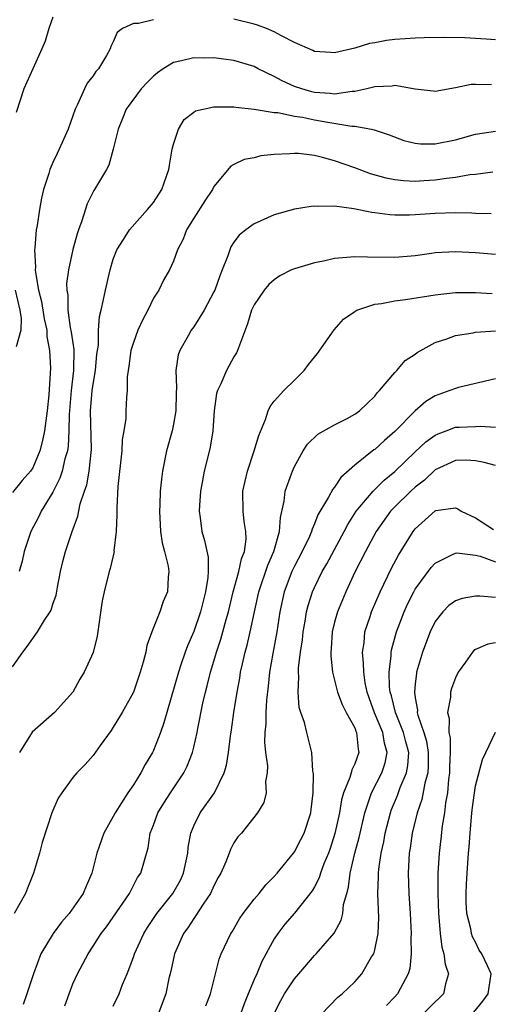
# Model space of a CAD drawing. Units: inches. Extents: x 2577000 to 2580000, y 1527000 to 1530000.
# Drawn here: x 2578860 to 2578906, y 1528170 to 1528268 of the extents above; entities that cross this region are included whole.
import ezdxf

# ---------------------------------------------------------------- set-up
doc = ezdxf.new("R2010")
doc.units = ezdxf.units.IN
doc.header["$MEASUREMENT"] = 0
doc.layers.add('LD25771527_2ft', color=133, linetype='Continuous')

msp = doc.modelspace()

# ---------------------------------------------------------------- linework, layer by layer
at = {"layer": 'LD25771527_2ft'}
for points, elevation in [([(2578873, 1528267.89), (2578871.509, 1528267.51), (2578871, 1528267.522), (2578869.921, 1528267), (2578869.395, 1528266.605), (2578869, 1528265.7), (2578868.762, 1528265.238), (2578868.692, 1528265), (2578868.332, 1528264.332), (2578867.54, 1528263), (2578867.275, 1528262.725), (2578867, 1528262.3), (2578866.428, 1528261.572), (2578866.145, 1528261), (2578865.458, 1528259.458), (2578865.218, 1528259), (2578865, 1528258.332), (2578864.507, 1528257), (2578863.638, 1528255), (2578863.419, 1528254.581), (2578863, 1528253.689), (2578862.708, 1528253), (2578862.595, 1528252.595), (2578862.08, 1528251), (2578861.875, 1528250.125), (2578861.668, 1528249), (2578861.436, 1528247.436), (2578861.348, 1528247), (2578861.214, 1528245.214), (2578861.175, 1528245), (2578861.289, 1528243.289), (2578861.26, 1528243), (2578861.266, 1528242.734), (2578861.583, 1528241), (2578861.875, 1528239.875), (2578862.131, 1528238.131), (2578862.389, 1528237), (2578862.39, 1528236.391), (2578862.675, 1528235), (2578862.763, 1528233.237), (2578862.742, 1528232.742), (2578862.591, 1528230.591), (2578862.421, 1528229), (2578862.177, 1528227), (2578861.974, 1528226.027), (2578861.719, 1528225), (2578861, 1528223.336), (2578860.782, 1528223), (2578859.952, 1528222.048), (2578859, 1528220.868)], 8218), ([(2578863, 1528268.15), (2578862.612, 1528267), (2578862.242, 1528265.758), (2578861.921, 1528265), (2578861, 1528263.016), (2578860.12, 1528261), (2578859.352, 1528258.648)], 8220), ([(2578907, 1528265.893), (2578906.062, 1528265.938), (2578905, 1528266.022), (2578903.927, 1528266.073), (2578901.879, 1528266.121), (2578899.907, 1528266.093), (2578899, 1528266.062), (2578898, 1528266), (2578897, 1528265.924), (2578896.167, 1528265.833), (2578895, 1528265.603), (2578894.474, 1528265.526), (2578893, 1528265.057), (2578891, 1528264.588), (2578890.61, 1528264.611), (2578889, 1528264.736), (2578888.828, 1528264.828), (2578887, 1528265.631), (2578885.726, 1528266.274), (2578885, 1528266.688), (2578884.248, 1528267), (2578883.334, 1528267.334), (2578883, 1528267.436), (2578881, 1528267.935)], 8218), ([(2578906.588, 1528261.412), (2578905, 1528261.46), (2578904.563, 1528261.437), (2578903, 1528261.121), (2578901, 1528260.752), (2578900.792, 1528260.792), (2578899, 1528260.995), (2578897, 1528261.35), (2578896.71, 1528261.29), (2578895, 1528261.221), (2578894.201, 1528261), (2578893, 1528260.736), (2578892.738, 1528260.738), (2578891, 1528260.489), (2578890.556, 1528260.556), (2578889, 1528260.664), (2578888.721, 1528260.721), (2578887.729, 1528261), (2578887, 1528261.257), (2578885.792, 1528261.792), (2578885, 1528262.235), (2578883.418, 1528263), (2578883, 1528263.228), (2578881, 1528263.845), (2578879.96, 1528263.96), (2578879, 1528264.106), (2578878.079, 1528264.079), (2578877, 1528264.091), (2578875.786, 1528263.786), (2578875, 1528263.637), (2578873.969, 1528263), (2578873.391, 1528262.609), (2578873, 1528262.285), (2578872.364, 1528261.636), (2578871.784, 1528261), (2578870.289, 1528259), (2578869.939, 1528258.062), (2578869.487, 1528257), (2578869.005, 1528255), (2578868.567, 1528253.433), (2578868.336, 1528253), (2578867.15, 1528251), (2578867.084, 1528250.916), (2578866.417, 1528249.583), (2578865.87, 1528247.87), (2578865.538, 1528247), (2578865.402, 1528246.598), (2578864.973, 1528245.028), (2578864.552, 1528243), (2578864.363, 1528241.637), (2578864.378, 1528241), (2578864.48, 1528240.48), (2578864.489, 1528239), (2578864.735, 1528237.265), (2578864.823, 1528236.823), (2578865.076, 1528235.076), (2578865.067, 1528233), (2578864.832, 1528231), (2578864.622, 1528228.622), (2578864.593, 1528227), (2578864.527, 1528225.473), (2578864.447, 1528225), (2578864.201, 1528224.201), (2578863.935, 1528223), (2578863.706, 1528222.294), (2578863, 1528220.9), (2578861.856, 1528219), (2578861.58, 1528218.42), (2578860.797, 1528217), (2578860.158, 1528215), (2578859.967, 1528214.033), (2578859.659, 1528213)], 8216), ([(2578859, 1528203.545), (2578860.022, 1528205), (2578860.444, 1528205.556), (2578861.481, 1528207), (2578862.18, 1528208.18), (2578862.727, 1528209), (2578862.825, 1528209.175), (2578863, 1528209.748), (2578863.336, 1528210.664), (2578863.467, 1528211.467), (2578863.774, 1528213), (2578863.992, 1528214.008), (2578864.244, 1528215), (2578864.919, 1528217), (2578865.493, 1528218.507), (2578865.727, 1528219.727), (2578866.14, 1528221), (2578866.367, 1528221.633), (2578866.609, 1528223), (2578866.84, 1528225.16), (2578866.758, 1528229), (2578866.913, 1528231), (2578867, 1528231.658), (2578867.233, 1528233), (2578867.386, 1528234.614), (2578867.525, 1528235.525), (2578867.544, 1528237), (2578867.621, 1528238.379), (2578867.795, 1528239), (2578868.051, 1528240.051), (2578868.227, 1528241), (2578868.682, 1528243), (2578869, 1528244.058), (2578869.354, 1528245), (2578870.036, 1528246.036), (2578870.628, 1528247), (2578872.42, 1528249), (2578873, 1528249.721), (2578873.832, 1528251), (2578874.532, 1528253), (2578874.59, 1528253.41), (2578874.874, 1528255), (2578875, 1528255.498), (2578875.487, 1528257), (2578876.041, 1528257.959), (2578877, 1528258.703), (2578877.181, 1528258.819), (2578879, 1528259.226), (2578879.209, 1528259.209), (2578881, 1528259.224), (2578881.18, 1528259.18), (2578883, 1528259.005), (2578885, 1528258.669), (2578885.354, 1528258.646), (2578887, 1528258.303), (2578887.811, 1528258.189), (2578889, 1528257.935), (2578890.315, 1528257.685), (2578892.708, 1528257.292), (2578893, 1528257.289), (2578894.672, 1528257), (2578894.945, 1528256.945), (2578896.431, 1528256.43), (2578897.879, 1528255.879), (2578899, 1528255.604), (2578899.55, 1528255.55), (2578901, 1528255.532), (2578903, 1528255.935), (2578905, 1528256.503), (2578907, 1528256.792)], 8214), ([(2578906.732, 1528252.732), (2578905, 1528252.489), (2578904.447, 1528252.447), (2578903, 1528252.201), (2578902.105, 1528252.106), (2578901, 1528251.945), (2578899.858, 1528251.858), (2578899, 1528251.813), (2578897.862, 1528251.862), (2578897, 1528251.952), (2578896.131, 1528252.131), (2578894.564, 1528252.564), (2578893, 1528253.14), (2578891, 1528253.849), (2578889.813, 1528254.187), (2578889, 1528254.381), (2578887.426, 1528254.574), (2578887, 1528254.596), (2578886.54, 1528254.54), (2578885, 1528254.489), (2578883.654, 1528254.346), (2578883, 1528254.167), (2578882.022, 1528253.977), (2578881, 1528253.493), (2578880.676, 1528253.324), (2578879, 1528251.289), (2578878.867, 1528251), (2578878.111, 1528249.889), (2578877, 1528248.163), (2578876.271, 1528247), (2578875.938, 1528246.063), (2578875.394, 1528245), (2578875, 1528243.871), (2578874.607, 1528243), (2578874.011, 1528241.989), (2578873.519, 1528241), (2578873, 1528240.178), (2578872.438, 1528239), (2578871.928, 1528238.072), (2578871.46, 1528237), (2578871, 1528235.787), (2578870.757, 1528235), (2578870.558, 1528233.442), (2578870.472, 1528233), (2578870.376, 1528232.375), (2578870.374, 1528231), (2578870.308, 1528230.308), (2578870.249, 1528229), (2578870.24, 1528228.24), (2578870.065, 1528227), (2578869.899, 1528226.101), (2578869.869, 1528225), (2578869.471, 1528221.471), (2578869.345, 1528219.345), (2578869.363, 1528218.637), (2578869.289, 1528217), (2578869.076, 1528215.076), (2578869.078, 1528215), (2578868.705, 1528213.295), (2578868.613, 1528213), (2578868.104, 1528211), (2578867.917, 1528210.083), (2578867.413, 1528206.587), (2578867, 1528204.972), (2578866.11, 1528203), (2578865.685, 1528202.315), (2578864.981, 1528201), (2578863.169, 1528199), (2578860.962, 1528197.038), (2578859.675, 1528195)], 8212), ([(2578906.571, 1528248.571), (2578905, 1528248.617), (2578904.641, 1528248.64), (2578903, 1528248.68), (2578901, 1528248.601), (2578899, 1528248.469), (2578898.452, 1528248.452), (2578897, 1528248.464), (2578896.488, 1528248.488), (2578895, 1528248.696), (2578894.716, 1528248.716), (2578892.91, 1528249.09), (2578891, 1528249.33), (2578889.3, 1528249.3), (2578889, 1528249.344), (2578888.675, 1528249.325), (2578887, 1528249.053), (2578885, 1528248.472), (2578883, 1528247.598), (2578882.176, 1528247), (2578881.528, 1528246.472), (2578881, 1528245.757), (2578880.697, 1528245.303), (2578880.577, 1528245), (2578880.4, 1528244.4), (2578879.843, 1528243), (2578879.587, 1528242.413), (2578879.087, 1528241), (2578879, 1528240.808), (2578878.028, 1528239), (2578877, 1528237.34), (2578876.75, 1528237), (2578876.458, 1528236.457), (2578875.627, 1528235), (2578875.455, 1528234.546), (2578875.215, 1528233), (2578875.3, 1528231.3), (2578875.257, 1528230.743), (2578875.239, 1528229), (2578875, 1528227.662), (2578874.857, 1528227), (2578874.296, 1528225), (2578873.903, 1528223), (2578873.796, 1528222.204), (2578873.682, 1528221), (2578873.635, 1528219.635), (2578873.587, 1528219), (2578873.713, 1528217), (2578873.872, 1528215.872), (2578874.109, 1528215), (2578874.472, 1528213.528), (2578874.526, 1528213), (2578874.456, 1528212.456), (2578874.397, 1528211), (2578873.971, 1528210.029), (2578873.622, 1528209), (2578872.831, 1528207), (2578872.339, 1528205.661), (2578872.23, 1528205), (2578871.985, 1528203.985), (2578871.687, 1528203), (2578871.007, 1528201), (2578869.889, 1528199), (2578869, 1528197.523), (2578868.792, 1528197.208), (2578867.699, 1528195.699), (2578867, 1528194.7), (2578866.198, 1528193.802), (2578865.388, 1528193), (2578865, 1528192.523), (2578863.883, 1528191), (2578863.537, 1528190.463), (2578862.888, 1528189), (2578861.954, 1528186.046), (2578861.675, 1528185), (2578861.079, 1528183), (2578860.471, 1528181.529), (2578860.271, 1528181), (2578859.147, 1528179)], 8210), ([(2578907, 1528244.534), (2578905, 1528244.705), (2578903, 1528244.812), (2578901, 1528244.702), (2578900.64, 1528244.64), (2578899, 1528244.414), (2578897, 1528244.23), (2578894.271, 1528244.271), (2578893, 1528244.319), (2578891, 1528244.136), (2578889.883, 1528243.884), (2578889, 1528243.704), (2578887, 1528243.12), (2578886.711, 1528243), (2578885.569, 1528242.431), (2578885, 1528242.025), (2578884.459, 1528241.54), (2578883.994, 1528241), (2578883, 1528239.526), (2578882.755, 1528239), (2578882.358, 1528237.642), (2578881.533, 1528235.533), (2578881.366, 1528235), (2578881.246, 1528234.755), (2578881, 1528234.367), (2578880.245, 1528233), (2578879.69, 1528231.69), (2578879.353, 1528231), (2578879.277, 1528230.723), (2578879.037, 1528229), (2578878.893, 1528227), (2578878.623, 1528225.377), (2578878.408, 1528224.408), (2578878.054, 1528223), (2578877.852, 1528221.852), (2578877.678, 1528221), (2578877.568, 1528219.568), (2578877.544, 1528219), (2578877.653, 1528218.347), (2578877.815, 1528217), (2578878.087, 1528216.087), (2578878.432, 1528214.432), (2578878.442, 1528213), (2578878.411, 1528212.411), (2578878.183, 1528211), (2578877.683, 1528209), (2578877, 1528207.044), (2578876.371, 1528205.629), (2578876.145, 1528205), (2578875.735, 1528203.735), (2578875.48, 1528203), (2578874.045, 1528197.955), (2578873.711, 1528197), (2578873, 1528195.196), (2578872.906, 1528195), (2578872.181, 1528193.819), (2578871.757, 1528193), (2578871, 1528191.796), (2578870.465, 1528191), (2578869.189, 1528189), (2578869, 1528188.644), (2578868.056, 1528187), (2578867.365, 1528185), (2578866.877, 1528183), (2578866.296, 1528181.704), (2578866.025, 1528181), (2578864.623, 1528179), (2578863.87, 1528178.129), (2578863.039, 1528177), (2578861.819, 1528175), (2578861.066, 1528173), (2578860.421, 1528171), (2578860.039, 1528169.962)], 8208), ([(2578859.257, 1528241), (2578859.717, 1528239), (2578859.84, 1528238.16), (2578859.82, 1528237), (2578859.353, 1528235.352)], 8220), ([(2578864.178, 1528169.822), (2578864.611, 1528171), (2578865, 1528171.99), (2578865.466, 1528173), (2578866.499, 1528175), (2578867, 1528175.747), (2578867.794, 1528177), (2578868.322, 1528177.678), (2578869, 1528178.625), (2578870.609, 1528181), (2578871.426, 1528182.574), (2578871.735, 1528183), (2578872.462, 1528185.538), (2578872.676, 1528187), (2578873, 1528187.791), (2578873.446, 1528189), (2578874.033, 1528189.967), (2578874.697, 1528191), (2578876.025, 1528193), (2578876.356, 1528193.645), (2578876.865, 1528195), (2578877, 1528195.536), (2578877.329, 1528197), (2578877.398, 1528197.398), (2578877.912, 1528199.912), (2578878.162, 1528201), (2578878.343, 1528201.657), (2578878.668, 1528203), (2578879, 1528204.081), (2578879.261, 1528205), (2578879.702, 1528206.298), (2578879.905, 1528207), (2578880.233, 1528208.233), (2578880.46, 1528209), (2578880.934, 1528211), (2578881.496, 1528213), (2578881.734, 1528214.266), (2578882.043, 1528215), (2578882.216, 1528216.216), (2578882.186, 1528217), (2578882.023, 1528217.977), (2578881.925, 1528219), (2578881.885, 1528221), (2578882.331, 1528223), (2578883.021, 1528225), (2578883.456, 1528226.544), (2578884.134, 1528228.134), (2578884.399, 1528229), (2578884.587, 1528229.413), (2578885, 1528229.937), (2578885.962, 1528231), (2578887, 1528232.056), (2578887.984, 1528233), (2578888.416, 1528233.584), (2578889.297, 1528234.703), (2578890.728, 1528236.727), (2578890.945, 1528237.056), (2578891.886, 1528238.114), (2578893, 1528238.88), (2578893.202, 1528239), (2578895, 1528239.599), (2578895.656, 1528239.656), (2578897, 1528239.942), (2578898.048, 1528240.048), (2578901, 1528240.514), (2578903, 1528240.751), (2578905, 1528240.75), (2578906.65, 1528240.65)], 8206), ([(2578869, 1528169.791), (2578869.581, 1528171), (2578869.923, 1528171.923), (2578870.374, 1528173), (2578871, 1528174.661), (2578871.109, 1528175), (2578872.034, 1528177), (2578872.403, 1528177.597), (2578873.335, 1528179), (2578874.914, 1528181), (2578875.67, 1528182.33), (2578875.988, 1528183), (2578876.406, 1528185), (2578876.451, 1528185.548), (2578876.701, 1528187), (2578877, 1528187.711), (2578877.642, 1528189), (2578879.067, 1528191), (2578880.03, 1528193), (2578880.245, 1528193.755), (2578880.455, 1528195), (2578880.645, 1528196.645), (2578880.746, 1528197.254), (2578880.981, 1528199), (2578881.309, 1528201), (2578881.581, 1528202.419), (2578881.662, 1528203), (2578881.832, 1528203.832), (2578882.107, 1528205), (2578882.312, 1528205.689), (2578882.617, 1528207), (2578883.03, 1528209), (2578883.462, 1528211), (2578884.359, 1528213.641), (2578884.963, 1528215), (2578885.522, 1528217), (2578885.609, 1528218.391), (2578886.002, 1528220.002), (2578886.1, 1528221), (2578886.717, 1528222.717), (2578886.802, 1528223), (2578887, 1528223.461), (2578887.869, 1528225), (2578888.317, 1528225.683), (2578889.336, 1528226.663), (2578891, 1528227.593), (2578892.233, 1528228.233), (2578893, 1528228.657), (2578893.473, 1528229), (2578895, 1528230.447), (2578895.234, 1528230.766), (2578895.475, 1528231), (2578897, 1528232.807), (2578897.194, 1528233), (2578898.018, 1528233.982), (2578899, 1528234.631), (2578899.206, 1528234.794), (2578901, 1528235.798), (2578902.154, 1528236.154), (2578903, 1528236.483), (2578904.755, 1528236.755), (2578905, 1528236.813), (2578907, 1528236.957)], 8204), ([(2578907, 1528232.16), (2578903.306, 1528231.306), (2578903, 1528231.218), (2578902.459, 1528231), (2578901, 1528230.489), (2578900.082, 1528229.918), (2578899, 1528228.979), (2578897, 1528226.944), (2578895.946, 1528226.054), (2578895, 1528225.157), (2578894.904, 1528225.096), (2578893, 1528223.573), (2578891.625, 1528222.375), (2578891, 1528221.404), (2578890.81, 1528221.19), (2578890.405, 1528220.405), (2578889.347, 1528218.653), (2578889, 1528217.752), (2578888.765, 1528217.235), (2578888.71, 1528217), (2578888.494, 1528216.494), (2578887.79, 1528215), (2578887, 1528213.531), (2578886.753, 1528213), (2578885.988, 1528211), (2578885.559, 1528209), (2578885.256, 1528207), (2578884.862, 1528204.862), (2578884.545, 1528203), (2578884.398, 1528201.602), (2578884.224, 1528200.224), (2578884.152, 1528199), (2578884.155, 1528197.845), (2578884.078, 1528197), (2578884.047, 1528196.047), (2578884.144, 1528195), (2578884.321, 1528193.679), (2578884.289, 1528193), (2578884.128, 1528192.128), (2578884.206, 1528191), (2578883.964, 1528190.036), (2578883.332, 1528189), (2578881.733, 1528187), (2578881.392, 1528186.608), (2578881, 1528186.027), (2578880.644, 1528185.356), (2578880.212, 1528184.212), (2578879.684, 1528183), (2578879.433, 1528182.567), (2578879, 1528181.765), (2578878.655, 1528181), (2578877.933, 1528179.933), (2578877.215, 1528178.785), (2578877, 1528178.501), (2578876.416, 1528177.584), (2578875.997, 1528177), (2578875.093, 1528175), (2578874.729, 1528173.271), (2578874.543, 1528172.543), (2578874.219, 1528171), (2578873.465, 1528169)], 8202), ([(2578878.189, 1528169.811), (2578878.673, 1528171), (2578879.528, 1528174.472), (2578879.736, 1528175), (2578880.686, 1528177), (2578880.813, 1528177.187), (2578881.547, 1528178.453), (2578881.907, 1528179), (2578883, 1528180.419), (2578883.496, 1528181), (2578884.166, 1528181.834), (2578885, 1528182.666), (2578885.291, 1528183), (2578886.905, 1528185), (2578887, 1528185.126), (2578887.653, 1528186.347), (2578887.972, 1528187), (2578888.639, 1528189), (2578888.667, 1528189.333), (2578888.872, 1528191), (2578888.897, 1528192.897), (2578888.849, 1528193.151), (2578888.744, 1528195), (2578888.239, 1528197), (2578888.019, 1528197.981), (2578887.65, 1528199), (2578887.49, 1528199.49), (2578887.383, 1528201), (2578887.46, 1528202.54), (2578887.416, 1528203), (2578887.426, 1528203.426), (2578887.617, 1528205), (2578887.8, 1528206.2), (2578887.881, 1528207), (2578888.078, 1528208.078), (2578888.222, 1528209), (2578888.372, 1528209.628), (2578888.802, 1528211), (2578889, 1528211.436), (2578889.78, 1528213), (2578890.23, 1528213.77), (2578891.952, 1528217), (2578892.3, 1528217.7), (2578893.146, 1528219), (2578894.827, 1528221), (2578895.914, 1528222.086), (2578897, 1528222.955), (2578899, 1528224.911), (2578900.08, 1528225.92), (2578901, 1528226.575), (2578901.288, 1528226.712), (2578902.094, 1528227), (2578903, 1528227.353), (2578903.381, 1528227.381), (2578905, 1528227.434), (2578905.471, 1528227.471), (2578907, 1528227.374)], 8200), ([(2578907, 1528223.546), (2578905.863, 1528223.863), (2578905, 1528224.021), (2578904.08, 1528224.08), (2578903, 1528224.059), (2578901, 1528223.114), (2578899.922, 1528222.078), (2578899, 1528221.398), (2578898.573, 1528221), (2578897, 1528219.455), (2578896.561, 1528219), (2578895.136, 1528217), (2578894.066, 1528215), (2578893.047, 1528213), (2578892.109, 1528211), (2578891.279, 1528209), (2578891, 1528207.969), (2578890.767, 1528207), (2578890.661, 1528205.339), (2578890.621, 1528205), (2578890.611, 1528204.611), (2578890.779, 1528203), (2578891.281, 1528201), (2578891.768, 1528199.768), (2578892.164, 1528199), (2578893, 1528197.46), (2578893.124, 1528197.124), (2578893.19, 1528197), (2578893.334, 1528195.334), (2578893.409, 1528195), (2578893, 1528193.878), (2578892.712, 1528193.288), (2578892.651, 1528193), (2578892.523, 1528192.523), (2578891.895, 1528191), (2578891.692, 1528190.308), (2578891.474, 1528189), (2578891.032, 1528186.968), (2578890.549, 1528185.451), (2578890.379, 1528185), (2578889.941, 1528183.941), (2578889.6, 1528183), (2578889.462, 1528182.537), (2578889, 1528181.662), (2578888.757, 1528181.243), (2578887, 1528179.044), (2578886.06, 1528177.94), (2578885.346, 1528177), (2578885, 1528176.467), (2578883.771, 1528174.229), (2578883.265, 1528173), (2578883, 1528172.429), (2578882.4, 1528171), (2578881.999, 1528170.001), (2578881.652, 1528169)], 8198), ([(2578884.964, 1528169), (2578885.652, 1528170.348), (2578886.017, 1528171), (2578887, 1528172.489), (2578887.455, 1528173), (2578889, 1528174.812), (2578889.182, 1528175), (2578890.964, 1528177.036), (2578891.659, 1528178.341), (2578891.804, 1528179), (2578891.898, 1528179.898), (2578892.2, 1528181), (2578892.385, 1528181.614), (2578892.56, 1528183), (2578893.021, 1528185), (2578893.43, 1528186.57), (2578893.99, 1528189), (2578894.515, 1528190.515), (2578894.654, 1528191), (2578895.69, 1528193), (2578896.018, 1528193.982), (2578896.229, 1528195), (2578895.942, 1528195.942), (2578895.781, 1528197), (2578894.967, 1528198.967), (2578894.436, 1528200.436), (2578894.241, 1528201), (2578894.047, 1528201.953), (2578893.888, 1528203), (2578893.886, 1528203.886), (2578893.773, 1528205), (2578893.922, 1528205.922), (2578894.005, 1528207), (2578894.522, 1528208.522), (2578894.668, 1528209), (2578895.524, 1528211), (2578896.666, 1528213.333), (2578897.359, 1528214.641), (2578898.791, 1528217), (2578899, 1528217.268), (2578901, 1528219.049), (2578901.069, 1528219.069), (2578903, 1528219.327), (2578903.24, 1528219.24), (2578903.563, 1528219), (2578905, 1528218.348), (2578906.797, 1528217.203)], 8196), ([(2578889.709, 1528169), (2578891.335, 1528170.665), (2578891.745, 1528171), (2578893, 1528172.217), (2578893.69, 1528173), (2578894.675, 1528174.675), (2578894.883, 1528175), (2578895, 1528175.395), (2578895.336, 1528177), (2578895.4, 1528178.6), (2578895.358, 1528179.358), (2578895.311, 1528181), (2578895.369, 1528182.631), (2578895.362, 1528183), (2578895.395, 1528183.396), (2578895.632, 1528185), (2578895.888, 1528186.112), (2578896.038, 1528187), (2578896.544, 1528189), (2578896.664, 1528189.336), (2578897.251, 1528190.749), (2578897.524, 1528191.524), (2578898.159, 1528193), (2578898.293, 1528193.707), (2578898.364, 1528195), (2578898.073, 1528196.073), (2578897.85, 1528197), (2578897.049, 1528199), (2578896.646, 1528200.646), (2578896.534, 1528201), (2578896.467, 1528201.533), (2578896.431, 1528203), (2578896.626, 1528204.626), (2578896.625, 1528205), (2578896.675, 1528205.325), (2578897.143, 1528207), (2578897.911, 1528209), (2578898.244, 1528209.756), (2578898.86, 1528211), (2578899, 1528211.248), (2578900.595, 1528213.405), (2578901, 1528213.838), (2578902.655, 1528214.655), (2578903, 1528214.848), (2578903.143, 1528214.857), (2578905, 1528214.652), (2578905.45, 1528214.55), (2578907, 1528213.983)], 8194), ([(2578907, 1528210.409), (2578905.446, 1528210.554), (2578905, 1528210.548), (2578903.667, 1528210.332), (2578903, 1528210.108), (2578902.365, 1528209.635), (2578901.741, 1528209), (2578901, 1528208.053), (2578900.494, 1528207), (2578899.73, 1528205), (2578899.151, 1528203), (2578899.123, 1528202.877), (2578899, 1528201.832), (2578898.925, 1528201), (2578899, 1528200.458), (2578899.223, 1528199.223), (2578899.219, 1528199), (2578899.269, 1528198.731), (2578899.867, 1528197), (2578900.122, 1528196.122), (2578900.301, 1528195), (2578900.306, 1528193.694), (2578900.268, 1528193), (2578899.968, 1528191.968), (2578899.676, 1528190.324), (2578899.193, 1528189), (2578898.723, 1528187), (2578898.517, 1528185.483), (2578898.426, 1528185), (2578898.373, 1528184.373), (2578898.307, 1528183), (2578898.363, 1528181), (2578898.496, 1528179), (2578898.593, 1528177), (2578898.563, 1528176.563), (2578898.598, 1528175), (2578898.472, 1528173.528), (2578898.323, 1528173), (2578897.515, 1528171.515), (2578897.261, 1528171), (2578897, 1528170.706), (2578896.155, 1528169.845)], 8192), ([(2578907, 1528205.919), (2578906.227, 1528205.772), (2578905, 1528205.265), (2578904.842, 1528205.158), (2578904.7, 1528205), (2578904.006, 1528204.006), (2578903.274, 1528203), (2578903, 1528202.448), (2578902.63, 1528201.371), (2578902.524, 1528201), (2578902.507, 1528200.507), (2578902.231, 1528199), (2578902.393, 1528198.393), (2578902.344, 1528197), (2578902.471, 1528196.471), (2578902.482, 1528195), (2578902.43, 1528193.57), (2578902.433, 1528193), (2578902.324, 1528192.324), (2578902.208, 1528191), (2578902.018, 1528190.018), (2578901.914, 1528189), (2578901.701, 1528187.701), (2578901.564, 1528186.436), (2578901.378, 1528185), (2578901.256, 1528183), (2578901.26, 1528181), (2578901.323, 1528179), (2578901.37, 1528178.63), (2578901.477, 1528177), (2578901.651, 1528175.651), (2578901.857, 1528175), (2578901.975, 1528173.975), (2578902.321, 1528173), (2578902.019, 1528172.02), (2578901.807, 1528171), (2578901.406, 1528170.594), (2578901, 1528170.221), (2578899, 1528168.196)], 8190), ([(2578904.829, 1528169.171), (2578905.735, 1528170.265), (2578906.244, 1528171), (2578906.558, 1528173), (2578906.191, 1528173.809), (2578905.621, 1528175), (2578905.362, 1528175.362), (2578905, 1528176.132), (2578904.689, 1528176.689), (2578904.595, 1528177), (2578904.522, 1528177.478), (2578904.142, 1528179), (2578904.088, 1528180.088), (2578904.063, 1528181), (2578904.095, 1528181.905), (2578904.16, 1528183), (2578904.318, 1528185), (2578904.385, 1528185.615), (2578904.477, 1528187), (2578904.606, 1528188.606), (2578904.68, 1528189.32), (2578904.889, 1528191), (2578905, 1528191.683), (2578905.681, 1528194.319), (2578906.031, 1528195), (2578906.983, 1528197.017)], 8188)]:
    msp.add_lwpolyline(points, dxfattribs=dict(at, elevation=elevation))

doc.saveas('drawing.dxf')
